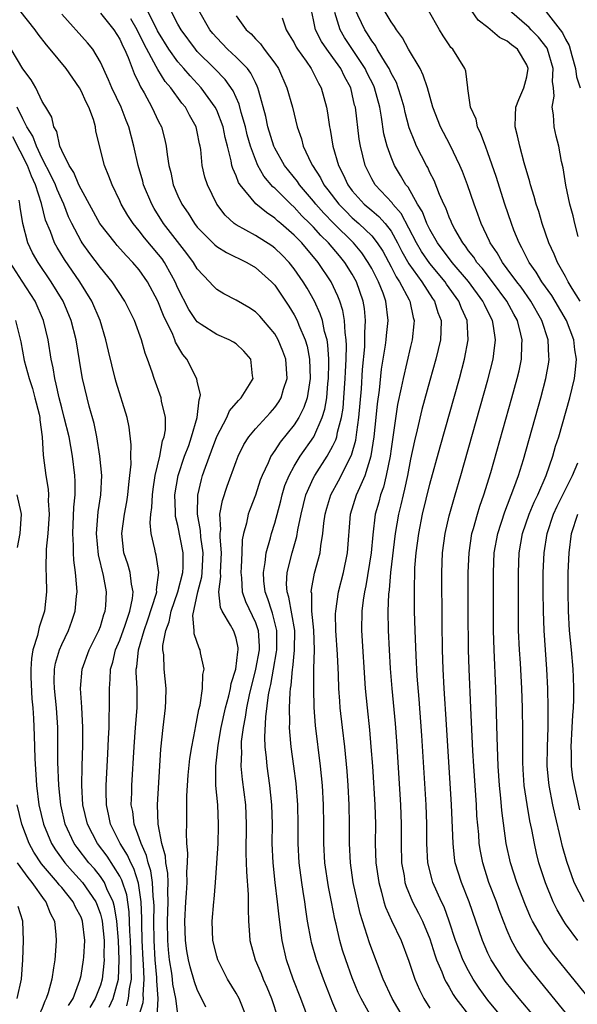
# Model space of a CAD drawing. Units: inches. Extents: x 2499587 to 2502000, y 1488000 to 1491000.
# Drawn here: x 2499865 to 2499922, y 1489092 to 1489194 of the extents above; entities that cross this region are included whole.
import ezdxf

# ---------------------------------------------------------------- set-up
doc = ezdxf.new("R2010")
doc.units = ezdxf.units.IN
doc.header["$MEASUREMENT"] = 0
doc.layers.add('LD24991488_2ft', color=1, linetype='Continuous')

msp = doc.modelspace()

# ---------------------------------------------------------------- linework, layer by layer
at = {"layer": 'LD24991488_2ft'}
for points, elevation in [([(2499883.88, 1489092.12), (2499883, 1489093.94), (2499882.72, 1489094.72), (2499882.27, 1489096.27), (2499882.08, 1489097), (2499881.92, 1489097.92), (2499881.77, 1489099), (2499881.71, 1489101), (2499881.82, 1489103), (2499881.9, 1489103.9), (2499881.95, 1489105), (2499881.91, 1489106.09), (2499881.98, 1489107), (2499882.02, 1489108.02), (2499881.93, 1489109), (2499881.88, 1489110.12), (2499881.91, 1489111), (2499881.91, 1489111.91), (2499881.93, 1489113), (2499881.92, 1489113.92), (2499882.07, 1489116.06), (2499882.23, 1489117.77), (2499882.43, 1489119), (2499882.78, 1489120.78), (2499882.81, 1489121), (2499883, 1489121.92), (2499883.16, 1489122.84), (2499883.28, 1489123.28), (2499883.55, 1489125), (2499883.56, 1489126.44), (2499883.71, 1489127), (2499883.32, 1489128.68), (2499883.29, 1489129), (2499883.18, 1489129.18), (2499882.67, 1489130.67), (2499882.67, 1489131), (2499882.54, 1489132.55), (2499883.04, 1489135), (2499883.46, 1489136.54), (2499883.5, 1489137), (2499883.62, 1489139), (2499883.38, 1489140.62), (2499883.33, 1489141.33), (2499883.03, 1489143), (2499883.05, 1489144.95), (2499883.42, 1489146.58), (2499883.55, 1489147), (2499883.84, 1489147.84), (2499884.47, 1489149.53), (2499885, 1489151.02), (2499886.05, 1489153), (2499886.34, 1489153.66), (2499887.27, 1489154.73), (2499887.54, 1489155), (2499888.4, 1489156.4), (2499888.75, 1489157), (2499888.7, 1489157.3), (2499888.52, 1489159), (2499887.82, 1489159.82), (2499887, 1489160.58), (2499886.75, 1489160.75), (2499886.29, 1489161), (2499885, 1489161.54), (2499883.4, 1489162.6), (2499883, 1489162.85), (2499882.89, 1489163), (2499882.14, 1489164.14), (2499881, 1489166.33), (2499880.71, 1489167), (2499880.32, 1489167.68), (2499879.61, 1489169), (2499879.36, 1489169.36), (2499879, 1489169.81), (2499877.54, 1489171.54), (2499877, 1489172.25), (2499876.37, 1489173), (2499875.83, 1489173.83), (2499875.15, 1489175), (2499875, 1489175.36), (2499874.2, 1489177), (2499873.88, 1489177.88), (2499873.41, 1489179), (2499872.54, 1489182.54), (2499872.48, 1489183), (2499872.27, 1489183.73), (2499871.79, 1489185), (2499871.52, 1489185.52), (2499871, 1489186.69), (2499870.83, 1489187), (2499869.46, 1489189), (2499867.82, 1489191), (2499867.44, 1489191.44), (2499866.56, 1489192.56), (2499866.25, 1489193), (2499864.68, 1489195)], 8466), ([(2499897.66, 1489091), (2499897, 1489092.54), (2499896.03, 1489095), (2499895.29, 1489097), (2499894.79, 1489098.79), (2499894.74, 1489099), (2499894.39, 1489101), (2499894.2, 1489102.2), (2499894.1, 1489103), (2499893.94, 1489104.06), (2499893.78, 1489105), (2499893.51, 1489107), (2499893.41, 1489109), (2499893.41, 1489111), (2499893.37, 1489113), (2499893.21, 1489115.21), (2499892.98, 1489116.98), (2499892.69, 1489119), (2499892.54, 1489120.54), (2499892.52, 1489121), (2499892.55, 1489121.45), (2499892.52, 1489123), (2499892.58, 1489124.58), (2499892.63, 1489125), (2499892.69, 1489125.31), (2499892.83, 1489127), (2499892.86, 1489127.14), (2499893.05, 1489128.95), (2499893.06, 1489131), (2499892.45, 1489134.45), (2499892.27, 1489135), (2499892.22, 1489135.78), (2499892.29, 1489137), (2499892.8, 1489139), (2499893.29, 1489140.71), (2499893.39, 1489141.39), (2499893.71, 1489143), (2499894.21, 1489145), (2499895, 1489146.75), (2499895.13, 1489147), (2499896.42, 1489149), (2499897, 1489150.06), (2499897.31, 1489150.69), (2499897.39, 1489151), (2499897.48, 1489151.48), (2499897.89, 1489153), (2499898.05, 1489153.95), (2499898.14, 1489155), (2499898.28, 1489157), (2499898.29, 1489157.71), (2499898.36, 1489159), (2499898.4, 1489160.4), (2499898.37, 1489161), (2499898.25, 1489161.75), (2499898.21, 1489163), (2499898.03, 1489164.03), (2499897.72, 1489165), (2499897.52, 1489165.52), (2499896.83, 1489167), (2499895.49, 1489169), (2499893.78, 1489171), (2499893, 1489171.8), (2499891.64, 1489173), (2499891.29, 1489173.29), (2499891, 1489173.57), (2499890.13, 1489174.13), (2499889.04, 1489175.04), (2499887.41, 1489177), (2499887.24, 1489177.24), (2499887, 1489177.93), (2499886.67, 1489178.67), (2499886.58, 1489179), (2499886.5, 1489179.49), (2499886.13, 1489181), (2499885.88, 1489181.88), (2499885.66, 1489183), (2499885, 1489184.7), (2499884.86, 1489185), (2499883.41, 1489187), (2499882.25, 1489188.24), (2499881.62, 1489189), (2499881, 1489189.7), (2499880.07, 1489191), (2499879, 1489192.71), (2499878.9, 1489192.9), (2499877.85, 1489195)], 8458), ([(2499901, 1489091), (2499899.9, 1489093), (2499899.62, 1489093.62), (2499899, 1489095.14), (2499898.33, 1489097), (2499898, 1489098), (2499897.7, 1489099), (2499897.32, 1489100.68), (2499897.19, 1489101.19), (2499896.84, 1489103), (2499896.53, 1489104.53), (2499896.16, 1489107), (2499896.06, 1489109), (2499896.07, 1489111), (2499896.03, 1489113), (2499895.91, 1489115), (2499895.72, 1489117), (2499895.19, 1489121.19), (2499895.06, 1489123.06), (2499895.02, 1489125), (2499895.04, 1489127.04), (2499895.09, 1489129), (2499895.02, 1489131.02), (2499894.83, 1489133), (2499894.81, 1489134.81), (2499894.76, 1489135), (2499894.78, 1489135.22), (2499895.1, 1489136.9), (2499895.67, 1489139), (2499895.75, 1489139.75), (2499895.96, 1489141), (2499896.06, 1489142.06), (2499896.19, 1489143), (2499896.36, 1489143.64), (2499896.77, 1489145), (2499897.56, 1489146.44), (2499898.92, 1489149.08), (2499899.36, 1489150.64), (2499899.46, 1489151.46), (2499899.69, 1489153), (2499899.95, 1489155.95), (2499900.07, 1489157.93), (2499900.29, 1489160.29), (2499900.31, 1489161), (2499900.29, 1489161.71), (2499900.37, 1489163), (2499900.25, 1489164.25), (2499900.12, 1489165), (2499899.42, 1489167), (2499899, 1489167.77), (2499898.24, 1489169), (2499897.67, 1489169.67), (2499896.55, 1489171), (2499895.76, 1489171.76), (2499895, 1489172.62), (2499894.63, 1489173), (2499893.8, 1489173.8), (2499893, 1489174.69), (2499892.65, 1489175), (2499891, 1489176.66), (2499890.81, 1489176.81), (2499889.88, 1489177.88), (2499889.25, 1489179), (2499889, 1489179.6), (2499888.5, 1489181), (2499888.16, 1489182.16), (2499887.97, 1489183), (2499887.52, 1489184.48), (2499887.31, 1489185.31), (2499886.7, 1489186.7), (2499885.87, 1489187.87), (2499884.78, 1489189), (2499883, 1489190.78), (2499882.8, 1489191), (2499881.32, 1489193), (2499881, 1489193.57), (2499880.27, 1489195)], 8456), ([(2499904.28, 1489091), (2499903.13, 1489093), (2499902.2, 1489095), (2499901, 1489098.11), (2499900.77, 1489098.77), (2499899.8, 1489101.8), (2499899.09, 1489105), (2499898.8, 1489107), (2499898.71, 1489109), (2499898.72, 1489111), (2499898.68, 1489113), (2499898.56, 1489115), (2499898.46, 1489116.46), (2499898.22, 1489119), (2499897.98, 1489121), (2499897.76, 1489123), (2499897.7, 1489123.7), (2499897.62, 1489125), (2499897.57, 1489126.43), (2499897.48, 1489128.52), (2499897.31, 1489131), (2499897.28, 1489132.72), (2499897.29, 1489133), (2499897.58, 1489135), (2499898.09, 1489137), (2499898.5, 1489139), (2499898.83, 1489143), (2499899.45, 1489145), (2499899.77, 1489145.77), (2499900.34, 1489147), (2499900.96, 1489149.04), (2499901.26, 1489151), (2499901.48, 1489153), (2499901.6, 1489154.4), (2499901.8, 1489155.8), (2499902.03, 1489157.97), (2499902.44, 1489160.44), (2499902.51, 1489161), (2499902.54, 1489161.46), (2499902.71, 1489163), (2499902.46, 1489165), (2499902.17, 1489165.83), (2499901.69, 1489167), (2499901, 1489168.36), (2499900.65, 1489169), (2499899.98, 1489169.98), (2499899.14, 1489171), (2499897.06, 1489173.06), (2499896.07, 1489174.07), (2499895.25, 1489175), (2499895, 1489175.32), (2499893.55, 1489177), (2499893.34, 1489177.34), (2499892, 1489179), (2499891, 1489180.78), (2499890.9, 1489181), (2499890.29, 1489183), (2499890.07, 1489184.07), (2499889.34, 1489186.66), (2499889.26, 1489187), (2499889.19, 1489187.19), (2499889, 1489187.55), (2499888.54, 1489188.54), (2499888.17, 1489189), (2499887, 1489190.19), (2499886.12, 1489191), (2499885, 1489192.16), (2499884.61, 1489192.61), (2499884.31, 1489193), (2499883.15, 1489195)], 8454), ([(2499914.51, 1489091), (2499913, 1489092.83), (2499912.08, 1489094.08), (2499911.48, 1489095), (2499911, 1489095.86), (2499910.42, 1489097), (2499910.02, 1489098.02), (2499909.66, 1489099), (2499909.01, 1489101.01), (2499908.47, 1489102.47), (2499908.22, 1489103), (2499907.33, 1489105), (2499907.25, 1489105.25), (2499906.81, 1489107), (2499906.7, 1489109), (2499906.7, 1489111), (2499906.63, 1489113), (2499906.17, 1489120.17), (2499905.9, 1489123.9), (2499905.71, 1489126.29), (2499905.58, 1489128.42), (2499905.48, 1489131), (2499905.43, 1489133), (2499905.41, 1489135), (2499905.47, 1489137.47), (2499905.6, 1489139), (2499905.86, 1489141), (2499906.26, 1489143), (2499907, 1489146.09), (2499908.06, 1489149.94), (2499910.05, 1489157), (2499910.59, 1489159), (2499910.97, 1489161), (2499910.84, 1489163), (2499910.27, 1489164.27), (2499910.01, 1489165), (2499908.74, 1489166.74), (2499908.57, 1489167), (2499907, 1489168.88), (2499906.13, 1489170.13), (2499905.64, 1489171), (2499904.04, 1489174.04), (2499903.2, 1489175), (2499903.13, 1489175.13), (2499901.36, 1489177), (2499901, 1489177.63), (2499900.32, 1489179), (2499899.83, 1489181), (2499899.71, 1489181.71), (2499899.32, 1489185), (2499899.24, 1489185.24), (2499899, 1489186.37), (2499898.84, 1489187), (2499898.18, 1489188.18), (2499897.8, 1489189), (2499897, 1489190.14), (2499896.36, 1489191), (2499895.81, 1489191.81), (2499895.21, 1489193), (2499895.16, 1489193.16), (2499895, 1489194.03), (2499894.78, 1489195)], 8448), ([(2499921.44, 1489091), (2499917.66, 1489095.66), (2499916.64, 1489097), (2499915.99, 1489097.99), (2499915.45, 1489099), (2499915, 1489100.03), (2499914.61, 1489101), (2499914.17, 1489102.17), (2499913.88, 1489103), (2499913.11, 1489105), (2499912.46, 1489107), (2499912.22, 1489108.22), (2499912.11, 1489109), (2499912.05, 1489109.95), (2499911.87, 1489111.87), (2499911.81, 1489113), (2499911.53, 1489117), (2499911.44, 1489118.56), (2499911.23, 1489123), (2499911.07, 1489127), (2499911.01, 1489129.01), (2499910.97, 1489133), (2499910.97, 1489137), (2499911.05, 1489139), (2499911.35, 1489141), (2499911.51, 1489141.51), (2499911.91, 1489143), (2499912.17, 1489143.83), (2499912.58, 1489145), (2499913.29, 1489147.29), (2499915.47, 1489155), (2499916.02, 1489157), (2499916.21, 1489157.79), (2499916.47, 1489159), (2499916.5, 1489160.5), (2499916.54, 1489161), (2499916.41, 1489161.59), (2499916.04, 1489163), (2499915.66, 1489163.66), (2499914.96, 1489165), (2499913.47, 1489167), (2499912.39, 1489168.39), (2499911.85, 1489169), (2499911.53, 1489169.53), (2499911, 1489170.2), (2499910.67, 1489170.67), (2499910.4, 1489171), (2499909.59, 1489172.41), (2499909.27, 1489173), (2499909.2, 1489173.2), (2499909, 1489173.65), (2499908.64, 1489174.64), (2499908.45, 1489175), (2499908.01, 1489175.99), (2499907.44, 1489177.44), (2499907, 1489178.29), (2499906.78, 1489178.78), (2499906.65, 1489179), (2499905.64, 1489181), (2499905.44, 1489181.44), (2499904.88, 1489182.88), (2499904.45, 1489184.45), (2499904.34, 1489185), (2499904.05, 1489186.05), (2499903.75, 1489187), (2499903.55, 1489187.55), (2499903, 1489188.53), (2499902.79, 1489189), (2499902.41, 1489189.59), (2499901.57, 1489191), (2499901.38, 1489191.38), (2499901, 1489191.86), (2499900.58, 1489192.58), (2499900.29, 1489193), (2499899.24, 1489195.24)], 8444), ([(2499925, 1489091.12), (2499921, 1489096.03), (2499919.68, 1489097.68), (2499918.83, 1489098.83), (2499918.73, 1489099), (2499918.41, 1489099.59), (2499917.6, 1489101), (2499917.41, 1489101.41), (2499916.82, 1489102.82), (2499915.99, 1489105), (2499915.33, 1489107), (2499914.89, 1489109), (2499914.43, 1489112.43), (2499914.32, 1489113.68), (2499914.18, 1489115), (2499914.06, 1489117), (2499914.01, 1489117.99), (2499913.97, 1489119.97), (2499913.81, 1489125), (2499913.64, 1489129), (2499913.58, 1489131), (2499913.56, 1489133), (2499913.56, 1489137), (2499913.66, 1489139), (2499914.01, 1489141), (2499914.74, 1489143.26), (2499915.69, 1489145.69), (2499916.14, 1489147), (2499916.66, 1489148.66), (2499918.46, 1489155), (2499918.99, 1489157), (2499919.29, 1489158.71), (2499919.32, 1489159), (2499919.29, 1489159.29), (2499919.23, 1489161), (2499918.58, 1489163), (2499917.43, 1489165), (2499916.42, 1489166.42), (2499915.98, 1489167), (2499915, 1489168.34), (2499914.49, 1489169), (2499913.97, 1489169.97), (2499913.24, 1489171), (2499913.17, 1489171.17), (2499912.31, 1489173), (2499911.97, 1489173.97), (2499911.58, 1489175), (2499910.89, 1489177), (2499910.38, 1489178.38), (2499910.11, 1489179), (2499909.1, 1489181.1), (2499908.41, 1489182.41), (2499908.11, 1489183), (2499907.33, 1489185), (2499906.76, 1489187), (2499906.33, 1489188.33), (2499905.99, 1489189), (2499904.8, 1489191), (2499904.19, 1489192.19), (2499903.55, 1489193), (2499903.36, 1489193.36), (2499903, 1489193.83), (2499901.82, 1489195.82)], 8442), ([(2499922.28, 1489099), (2499921, 1489100.73), (2499920.82, 1489101), (2499920.15, 1489102.15), (2499919.74, 1489103), (2499918.94, 1489104.94), (2499918.27, 1489107), (2499918.02, 1489108.02), (2499917.8, 1489109), (2499917.53, 1489110.47), (2499917.34, 1489111.34), (2499917.04, 1489113.04), (2499916.75, 1489115), (2499916.64, 1489116.64), (2499916.6, 1489117.4), (2499916.6, 1489120.6), (2499916.56, 1489123), (2499916.5, 1489125), (2499916.36, 1489127.64), (2499916.27, 1489129), (2499916.17, 1489131), (2499916.14, 1489133), (2499916.14, 1489137), (2499916.23, 1489139), (2499916.58, 1489141), (2499917.27, 1489143), (2499917.77, 1489144.23), (2499918.14, 1489145), (2499919, 1489147), (2499919.7, 1489149), (2499919.99, 1489150.01), (2499920.31, 1489151), (2499921.45, 1489155), (2499921.93, 1489157), (2499922.05, 1489157.95), (2499922.13, 1489159), (2499921.96, 1489159.96), (2499921.86, 1489161), (2499921.11, 1489163), (2499919.95, 1489165), (2499919.59, 1489165.59), (2499918.57, 1489167), (2499917.99, 1489167.99), (2499917.25, 1489169), (2499916.51, 1489170.51), (2499916.22, 1489171), (2499915.69, 1489172.31), (2499915.43, 1489173), (2499914.76, 1489175), (2499913.85, 1489177.85), (2499913, 1489180.3), (2499912.74, 1489181), (2499912.28, 1489182.28), (2499911.91, 1489183), (2499911.78, 1489183.78), (2499911.21, 1489185), (2499910.94, 1489186.94), (2499910.92, 1489187), (2499910.73, 1489188.73), (2499910.63, 1489189), (2499909.38, 1489191), (2499909.18, 1489191.18), (2499909, 1489191.44), (2499908.38, 1489192.38), (2499908.01, 1489193), (2499906.87, 1489195)], 8440), ([(2499922.53, 1489165), (2499921.71, 1489166.29), (2499921.28, 1489167), (2499921, 1489167.53), (2499920.17, 1489169), (2499919.84, 1489169.84), (2499919.3, 1489171), (2499918.61, 1489173), (2499918.24, 1489174.24), (2499917.98, 1489175), (2499917.78, 1489175.78), (2499917.38, 1489177), (2499917.31, 1489177.31), (2499916.73, 1489179.27), (2499916.28, 1489181), (2499916.07, 1489182.07), (2499915.81, 1489183), (2499915.84, 1489184.16), (2499915.89, 1489185), (2499916.2, 1489185.8), (2499916.71, 1489187), (2499917, 1489188.15), (2499917.14, 1489189), (2499917, 1489189.37), (2499916.06, 1489191), (2499915.45, 1489191.45), (2499915, 1489191.83), (2499914.2, 1489192.2), (2499913, 1489193.25), (2499912, 1489194), (2499911.3, 1489195)], 8438), ([(2499922.32, 1489171.68), (2499921.97, 1489173), (2499921.81, 1489173.81), (2499921.47, 1489175), (2499921.03, 1489176.97), (2499920.75, 1489178.75), (2499920.6, 1489179.4), (2499920.31, 1489181), (2499920.04, 1489182.04), (2499919.84, 1489183), (2499919.78, 1489184.22), (2499919.64, 1489185), (2499919.85, 1489186.15), (2499919.78, 1489187), (2499919.68, 1489187.68), (2499919.75, 1489189), (2499919.15, 1489191), (2499919.1, 1489191.1), (2499918.23, 1489192.23), (2499917.45, 1489193), (2499917.24, 1489193.24), (2499915.22, 1489195)], 8436), ([(2499919, 1489194.85), (2499920.7, 1489192.7), (2499921, 1489192.03), (2499921.39, 1489191.39), (2499921.66, 1489190.34), (2499922.04, 1489189), (2499922.15, 1489188.15), (2499922.52, 1489187)], 8434), ([(2499888.13, 1489091), (2499887.31, 1489093), (2499887, 1489093.56), (2499886.13, 1489095), (2499885.11, 1489097), (2499885, 1489097.39), (2499884.62, 1489099), (2499884.54, 1489101), (2499884.7, 1489103), (2499884.73, 1489103.27), (2499884.88, 1489105), (2499885.01, 1489106.99), (2499885.14, 1489109), (2499885.2, 1489110.8), (2499885.2, 1489111), (2499885.11, 1489113), (2499884.93, 1489115), (2499884.92, 1489117), (2499885.17, 1489119.17), (2499885.48, 1489121), (2499885.91, 1489123), (2499886.25, 1489124.25), (2499886.42, 1489125), (2499886.49, 1489125.51), (2499886.99, 1489127), (2499887.19, 1489128.81), (2499887.23, 1489129), (2499887.22, 1489129.22), (2499887, 1489130.2), (2499886.81, 1489130.82), (2499886.74, 1489131), (2499886.44, 1489131.56), (2499885.56, 1489133), (2499885.38, 1489133.38), (2499885.21, 1489135), (2499885.42, 1489136.58), (2499885.4, 1489137), (2499885.5, 1489139), (2499885.36, 1489140.64), (2499885.36, 1489141), (2499885.42, 1489141.42), (2499885.34, 1489143), (2499885.59, 1489144.41), (2499886.1, 1489145.9), (2499887, 1489148.43), (2499887.22, 1489149), (2499887.79, 1489150.21), (2499888.31, 1489151), (2499889, 1489151.82), (2499890.52, 1489153.48), (2499891, 1489154.02), (2499891.41, 1489154.59), (2499891.65, 1489155), (2499891.91, 1489155.91), (2499892.28, 1489157), (2499892.14, 1489159), (2499891.84, 1489159.84), (2499891.35, 1489161), (2499891, 1489161.61), (2499889.83, 1489163), (2499889.44, 1489163.44), (2499889, 1489163.9), (2499888.33, 1489164.33), (2499887, 1489165.1), (2499885.74, 1489165.74), (2499885, 1489166.2), (2499884.6, 1489166.6), (2499884.26, 1489167), (2499883, 1489168.34), (2499882.62, 1489169), (2499881.92, 1489169.92), (2499879.52, 1489173), (2499878.55, 1489174.55), (2499878.3, 1489175), (2499877.46, 1489177), (2499877.37, 1489177.37), (2499876.88, 1489179), (2499876.45, 1489181), (2499875.93, 1489183), (2499875.65, 1489183.65), (2499875.13, 1489185), (2499874.19, 1489187), (2499873.84, 1489187.84), (2499873, 1489189.67), (2499872.2, 1489191), (2499871.67, 1489191.67), (2499869, 1489194.6)], 8464), ([(2499873, 1489194.73), (2499874.4, 1489193), (2499875, 1489192.03), (2499875.31, 1489191.31), (2499875.47, 1489191), (2499875.87, 1489190.13), (2499876.48, 1489188.48), (2499877, 1489187.44), (2499877.13, 1489187.13), (2499877.52, 1489186.48), (2499878.31, 1489185), (2499879, 1489183.55), (2499879.29, 1489183), (2499879.66, 1489181.66), (2499879.8, 1489181), (2499879.88, 1489180.12), (2499880.05, 1489179), (2499880.26, 1489178.26), (2499880.52, 1489177), (2499881, 1489175.87), (2499881.4, 1489175), (2499882.06, 1489174.06), (2499882.7, 1489173), (2499883, 1489172.64), (2499884.8, 1489170.8), (2499885, 1489170.64), (2499886, 1489170), (2499888.12, 1489169), (2499889, 1489168.48), (2499890.65, 1489167), (2499891, 1489166.63), (2499892.46, 1489164.46), (2499893, 1489163.58), (2499893.3, 1489163), (2499893.49, 1489162.51), (2499894.14, 1489161), (2499894.34, 1489160.34), (2499894.59, 1489159), (2499894.66, 1489157), (2499894.57, 1489156.57), (2499894.33, 1489155), (2499893.99, 1489154.01), (2499893.48, 1489153), (2499893, 1489152.23), (2499891.56, 1489150.44), (2499891, 1489149.57), (2499890.6, 1489149), (2499890.31, 1489148.31), (2499889.68, 1489147), (2499889.5, 1489146.5), (2499889.02, 1489144.98), (2499888.45, 1489143.55), (2499888.25, 1489143), (2499888.07, 1489142.07), (2499887.76, 1489141), (2499887.64, 1489140.36), (2499887.6, 1489139), (2499887.54, 1489137.54), (2499887.49, 1489137), (2499887.55, 1489136.45), (2499887.63, 1489135), (2499887.99, 1489133.99), (2499889, 1489131.81), (2499889.22, 1489131.22), (2499889.28, 1489131), (2499889.38, 1489129.38), (2499889.37, 1489129), (2499889, 1489127), (2499888.34, 1489124.34), (2499888.07, 1489123), (2499887.95, 1489122.05), (2499887.73, 1489121), (2499887.54, 1489119.54), (2499887.52, 1489119), (2499887.55, 1489118.45), (2499887.5, 1489117), (2499887.62, 1489115.62), (2499887.96, 1489113), (2499888.02, 1489112.02), (2499888.06, 1489111), (2499888.02, 1489108.02), (2499888.07, 1489106.07), (2499888.26, 1489103.74), (2499888.26, 1489103), (2499888.24, 1489102.24), (2499888.29, 1489101), (2499888.4, 1489099.6), (2499888.41, 1489099), (2499888.97, 1489097), (2499889.6, 1489095.6), (2499889.81, 1489095), (2499890.18, 1489094.18), (2499890.66, 1489093), (2499891.33, 1489091)], 8462), ([(2499894.59, 1489090.59), (2499893.7, 1489093), (2499892.9, 1489095), (2499892.22, 1489097), (2499891.76, 1489099), (2499891.44, 1489101.44), (2499891.28, 1489103), (2499891.05, 1489105), (2499890.83, 1489107), (2499890.74, 1489109), (2499890.75, 1489111), (2499890.7, 1489113), (2499890.49, 1489115), (2499890.2, 1489117), (2499890.14, 1489117.86), (2499890.01, 1489119), (2499889.97, 1489119.97), (2499890.07, 1489122.07), (2499890.35, 1489124.35), (2499890.48, 1489125), (2499890.58, 1489125.41), (2499890.85, 1489127), (2499891.19, 1489128.81), (2499891.21, 1489129), (2499891.22, 1489131), (2499890.77, 1489132.77), (2499890.68, 1489133), (2499890.28, 1489134.28), (2499889.99, 1489135), (2499889.87, 1489136.13), (2499889.82, 1489137), (2499890.01, 1489138.01), (2499890.12, 1489139), (2499890.56, 1489140.56), (2499890.65, 1489141), (2499891, 1489142.09), (2499891.62, 1489144.38), (2499891.77, 1489145), (2499892.05, 1489145.95), (2499892.47, 1489147), (2499893, 1489147.96), (2499893.63, 1489149), (2499895.02, 1489151), (2499895.9, 1489153), (2499896.16, 1489153.84), (2499896.36, 1489155), (2499896.49, 1489156.49), (2499896.55, 1489157), (2499896.58, 1489158.58), (2499896.57, 1489159), (2499896.49, 1489160.49), (2499896.4, 1489161), (2499896.14, 1489161.86), (2499895.92, 1489163), (2499895.7, 1489163.7), (2499895.09, 1489165), (2499894.34, 1489166.34), (2499893.94, 1489167), (2499893, 1489168.34), (2499892.47, 1489169), (2499891.75, 1489169.75), (2499891, 1489170.47), (2499890.69, 1489170.69), (2499889, 1489171.78), (2499887, 1489172.86), (2499886.8, 1489173), (2499885.86, 1489173.86), (2499885.01, 1489175), (2499884.05, 1489177), (2499883.79, 1489177.79), (2499883.51, 1489179), (2499883.36, 1489180.65), (2499883.3, 1489181), (2499883.24, 1489181.24), (2499883, 1489182.48), (2499882.88, 1489183), (2499882.2, 1489184.2), (2499881.77, 1489185), (2499881.42, 1489185.42), (2499880.27, 1489187), (2499879.68, 1489187.68), (2499878.92, 1489188.92), (2499878.77, 1489189.23), (2499877.51, 1489191.51), (2499876.79, 1489193), (2499876.14, 1489194.14)], 8460), ([(2499887, 1489194.43), (2499888.05, 1489193), (2499888.57, 1489192.57), (2499889, 1489192.08), (2499889.54, 1489191.54), (2499889.91, 1489191), (2499891, 1489189.55), (2499891.37, 1489189), (2499892.25, 1489187), (2499892.83, 1489185), (2499893.32, 1489183), (2499893.76, 1489181.76), (2499893.94, 1489181), (2499894.77, 1489179.23), (2499894.89, 1489179), (2499895.72, 1489177.72), (2499896.07, 1489177), (2499896.48, 1489176.48), (2499897.61, 1489175), (2499898.3, 1489174.3), (2499899, 1489173.6), (2499899.69, 1489173), (2499901, 1489171.72), (2499901.58, 1489171), (2499902.14, 1489170.14), (2499903, 1489168.53), (2499903.52, 1489167.52), (2499903.88, 1489167), (2499904.87, 1489165.13), (2499904.93, 1489165), (2499905.29, 1489163.29), (2499905.39, 1489163), (2499905.36, 1489162.64), (2499905.17, 1489161), (2499905, 1489160.32), (2499904.24, 1489157), (2499904.06, 1489156.06), (2499903.68, 1489154.32), (2499903, 1489149.75), (2499902.9, 1489149), (2499902.51, 1489147), (2499902.22, 1489145.78), (2499901.92, 1489145), (2499901.74, 1489144.26), (2499901.37, 1489143), (2499901.12, 1489140.88), (2499900.96, 1489139), (2499900.4, 1489135.6), (2499900.26, 1489135), (2499900.12, 1489134.12), (2499899.99, 1489133), (2499899.95, 1489131), (2499900.33, 1489125), (2499900.52, 1489123), (2499900.77, 1489120.76), (2499900.93, 1489119), (2499901.08, 1489117), (2499901.33, 1489113), (2499901.38, 1489111), (2499901.37, 1489109), (2499901.43, 1489107), (2499901.73, 1489105), (2499902.02, 1489103.98), (2499902.27, 1489103), (2499902.44, 1489102.44), (2499903.05, 1489101.05), (2499904.04, 1489099), (2499904.85, 1489096.85), (2499905.46, 1489095), (2499905.92, 1489093.92), (2499906.39, 1489093), (2499907, 1489092.03)], 8452), ([(2499891.75, 1489194.25), (2499892.17, 1489193), (2499892.5, 1489192.5), (2499893, 1489191.65), (2499893.22, 1489191.22), (2499893.36, 1489191), (2499894.24, 1489189.76), (2499894.76, 1489189), (2499895, 1489188.54), (2499895.5, 1489187.5), (2499895.79, 1489187), (2499896.33, 1489185), (2499896.43, 1489184.43), (2499896.63, 1489183), (2499896.7, 1489182.7), (2499897, 1489181), (2499897.58, 1489179), (2499898.07, 1489178.07), (2499898.53, 1489177), (2499899, 1489176.38), (2499900.24, 1489175), (2499901, 1489174.34), (2499901.73, 1489173.73), (2499902.39, 1489173), (2499903, 1489172.21), (2499903.68, 1489171), (2499904.12, 1489170.12), (2499904.84, 1489168.84), (2499906.17, 1489167), (2499907.28, 1489165.28), (2499907.49, 1489165), (2499907.83, 1489163.83), (2499908.16, 1489163), (2499908.15, 1489161.85), (2499908.09, 1489161), (2499907.62, 1489159), (2499907, 1489156.8), (2499906.19, 1489153.81), (2499905.7, 1489151.7), (2499905.42, 1489150.58), (2499905, 1489148.67), (2499904.69, 1489147), (2499904.4, 1489145.6), (2499904.24, 1489145), (2499904.02, 1489143.98), (2499903.77, 1489143), (2499903.44, 1489141), (2499902.96, 1489137), (2499902.81, 1489135.19), (2499902.75, 1489134.75), (2499902.68, 1489133), (2499902.7, 1489131), (2499902.79, 1489129), (2499902.91, 1489127.09), (2499903.08, 1489125), (2499903.41, 1489121.41), (2499903.56, 1489119.56), (2499903.98, 1489113), (2499904.04, 1489111), (2499904.03, 1489109), (2499904.09, 1489107), (2499904.34, 1489105.66), (2499904.44, 1489105), (2499904.57, 1489104.57), (2499905.22, 1489103), (2499905.83, 1489101.83), (2499906.23, 1489101), (2499907, 1489099.16), (2499907.51, 1489097.51), (2499907.7, 1489097), (2499908.25, 1489095.75), (2499908.53, 1489095), (2499908.68, 1489094.68), (2499909, 1489094.17), (2499909.41, 1489093.41), (2499909.7, 1489093), (2499911.22, 1489091)], 8450), ([(2499917.9, 1489091), (2499916.23, 1489093), (2499914.79, 1489094.79), (2499914.64, 1489095), (2499913.34, 1489097), (2499913.22, 1489097.22), (2499913, 1489097.7), (2499912.43, 1489099), (2499911.08, 1489103), (2499910.27, 1489105), (2499909.63, 1489107), (2499909.54, 1489107.54), (2499909.4, 1489109), (2499909.36, 1489110.64), (2499909.25, 1489113), (2499908.71, 1489121.29), (2499908.49, 1489125), (2499908.39, 1489127), (2499908.32, 1489129), (2499908.26, 1489131.74), (2499908.23, 1489137), (2499908.31, 1489139), (2499908.57, 1489141), (2499909, 1489142.83), (2499909.48, 1489144.52), (2499909.63, 1489145), (2499910.22, 1489147), (2499913, 1489156.86), (2499913.55, 1489159), (2499913.6, 1489159.6), (2499913.78, 1489161), (2499913.58, 1489162.42), (2499913.46, 1489163), (2499913.3, 1489163.3), (2499912.64, 1489164.64), (2499912.49, 1489165), (2499911, 1489167.01), (2499909.31, 1489169), (2499907.81, 1489171), (2499907, 1489172.39), (2499906.69, 1489173), (2499906.23, 1489174.23), (2499905.74, 1489175), (2499904.75, 1489176.75), (2499904.52, 1489177), (2499903.98, 1489177.98), (2499903.35, 1489179), (2499903, 1489179.85), (2499902.6, 1489181), (2499902.27, 1489182.27), (2499902.03, 1489183.97), (2499901.83, 1489185), (2499901.3, 1489187), (2499901.21, 1489187.21), (2499900.54, 1489188.54), (2499900.33, 1489189), (2499898.2, 1489192.2), (2499897.74, 1489193), (2499897.2, 1489194.8)], 8446), ([(2499881, 1489091.4), (2499880.78, 1489093), (2499880.48, 1489094.48), (2499880.44, 1489095), (2499880.36, 1489095.64), (2499880.13, 1489097), (2499880.03, 1489098.03), (2499879.96, 1489099), (2499879.94, 1489101), (2499879.99, 1489103), (2499879.95, 1489104.05), (2499879.98, 1489105), (2499879.96, 1489105.96), (2499879.76, 1489107), (2499879.71, 1489107.71), (2499879.33, 1489109), (2499878.95, 1489111), (2499878.89, 1489113), (2499879.25, 1489118.75), (2499879.48, 1489121), (2499879.71, 1489123), (2499879.74, 1489123.74), (2499879.77, 1489125), (2499879.58, 1489127), (2499879.53, 1489128.47), (2499879.45, 1489129), (2499879.45, 1489129.45), (2499879.74, 1489131), (2499880.1, 1489131.9), (2499880.31, 1489133), (2499881, 1489135), (2499881.5, 1489137), (2499881.54, 1489137.54), (2499881.55, 1489139), (2499881, 1489141.83), (2499880.76, 1489142.76), (2499880.74, 1489143), (2499880.75, 1489143.25), (2499880.69, 1489145), (2499881.02, 1489147), (2499881.69, 1489149), (2499882.11, 1489150.11), (2499882.41, 1489151), (2499882.99, 1489152.99), (2499883.18, 1489154.82), (2499883.27, 1489155), (2499883.33, 1489155.33), (2499883, 1489156.72), (2499882.96, 1489156.96), (2499881.91, 1489159), (2499881.49, 1489159.49), (2499880.75, 1489160.75), (2499880.67, 1489161), (2499880.46, 1489161.54), (2499879.52, 1489163.52), (2499878.94, 1489165), (2499877.87, 1489167), (2499877, 1489168.24), (2499876.36, 1489169), (2499875.68, 1489169.68), (2499874.73, 1489170.73), (2499874.51, 1489171), (2499872.95, 1489173), (2499871, 1489176.54), (2499870.78, 1489177), (2499870.26, 1489178.26), (2499869.77, 1489179), (2499869, 1489180.56), (2499868.81, 1489181), (2499868.51, 1489182.51), (2499868.19, 1489183), (2499867.97, 1489183.97), (2499867.36, 1489185), (2499867.24, 1489185.24), (2499867, 1489185.61), (2499866.32, 1489187), (2499865.84, 1489187.84), (2499865, 1489188.97), (2499863.79, 1489191)], 8468), ([(2499878.87, 1489091.13), (2499878.95, 1489093), (2499878.82, 1489094.82), (2499878.83, 1489095), (2499878.83, 1489095.17), (2499878.65, 1489097), (2499878.54, 1489099), (2499878.52, 1489101), (2499878.54, 1489102.54), (2499878.52, 1489103), (2499878.44, 1489103.56), (2499878.38, 1489105), (2499878.2, 1489106.2), (2499877.94, 1489107), (2499877.77, 1489107.77), (2499877.2, 1489109), (2499877, 1489109.61), (2499876.48, 1489111), (2499876.33, 1489112.33), (2499876.19, 1489113), (2499876.24, 1489114.24), (2499876.25, 1489115), (2499876.47, 1489119), (2499876.61, 1489121), (2499876.78, 1489123), (2499876.79, 1489125), (2499876.7, 1489126.7), (2499876.7, 1489127), (2499876.76, 1489127.24), (2499876.92, 1489129), (2499877.5, 1489131), (2499877.9, 1489132.1), (2499878.76, 1489134.76), (2499878.82, 1489135), (2499878.8, 1489135.2), (2499879.04, 1489137), (2499878.76, 1489138.76), (2499878.67, 1489139), (2499878.61, 1489139.39), (2499878.24, 1489141), (2499878.12, 1489142.12), (2499878.19, 1489143), (2499878.3, 1489143.7), (2499878.36, 1489145), (2499878.43, 1489145.57), (2499878.66, 1489147), (2499879.12, 1489149), (2499879.42, 1489150.58), (2499879.59, 1489151), (2499879.71, 1489151.71), (2499879.72, 1489153), (2499879.32, 1489154.68), (2499879.27, 1489155), (2499878.55, 1489157), (2499878.35, 1489157.65), (2499877.87, 1489159), (2499877.62, 1489159.62), (2499877.25, 1489161), (2499876.53, 1489163), (2499875.52, 1489165), (2499874.2, 1489167), (2499873, 1489168.47), (2499871.92, 1489169.92), (2499871.13, 1489171), (2499871, 1489171.2), (2499870.05, 1489173), (2499869.71, 1489173.71), (2499869.22, 1489175), (2499869, 1489175.45), (2499868.52, 1489176.52), (2499868.36, 1489177), (2499867.93, 1489177.93), (2499867, 1489179.73), (2499866.4, 1489181), (2499866.03, 1489182.03), (2499865.42, 1489183), (2499865, 1489183.8), (2499864.39, 1489185)], 8470), ([(2499877, 1489091.29), (2499877.41, 1489092.59), (2499877.43, 1489093), (2499877.4, 1489093.4), (2499877.52, 1489095), (2499877.46, 1489096.54), (2499877.42, 1489097), (2499877.32, 1489099), (2499877.26, 1489100.74), (2499877.27, 1489101.27), (2499877.19, 1489103), (2499876.92, 1489104.92), (2499876.44, 1489106.44), (2499876.14, 1489107), (2499875.8, 1489107.8), (2499875.04, 1489109), (2499874.05, 1489111), (2499873.88, 1489111.88), (2499873.62, 1489113), (2499873.59, 1489114.41), (2499873.6, 1489115), (2499873.75, 1489118.25), (2499873.84, 1489119.84), (2499873.89, 1489121), (2499873.89, 1489122.11), (2499873.95, 1489123), (2499873.95, 1489123.95), (2499873.93, 1489125), (2499874.01, 1489125.99), (2499874.04, 1489127), (2499874.28, 1489127.72), (2499874.57, 1489129), (2499875, 1489130.01), (2499875.56, 1489131.56), (2499876.03, 1489133), (2499876.31, 1489134.31), (2499876.38, 1489135), (2499876.22, 1489135.78), (2499876.07, 1489137), (2499875.83, 1489137.83), (2499875.43, 1489139), (2499875.2, 1489141), (2499875.47, 1489143), (2499875.71, 1489144.29), (2499875.83, 1489145), (2499875.92, 1489146.08), (2499876.05, 1489147), (2499876.16, 1489148.16), (2499876.13, 1489149), (2499876.17, 1489150.17), (2499875.97, 1489151.97), (2499875.77, 1489153), (2499874.62, 1489156.62), (2499874.52, 1489157), (2499873.83, 1489159.83), (2499873.57, 1489161), (2499872.97, 1489163), (2499872.11, 1489165), (2499870.87, 1489167), (2499869.29, 1489169.29), (2499868.52, 1489170.52), (2499868.26, 1489171), (2499867.83, 1489172.17), (2499867.34, 1489173.34), (2499866.91, 1489175.09), (2499866.3, 1489177), (2499865.88, 1489177.88), (2499865.48, 1489179), (2499863.96, 1489181.96)], 8472), ([(2499875.73, 1489092.27), (2499875.91, 1489093), (2499876, 1489094), (2499876.2, 1489095), (2499876.16, 1489096.16), (2499876.19, 1489097), (2499876.1, 1489099), (2499876.04, 1489099.96), (2499875.97, 1489101.97), (2499875.71, 1489103.71), (2499875.22, 1489105.22), (2499875, 1489105.64), (2499873.69, 1489107.69), (2499872.69, 1489109), (2499871.67, 1489111), (2499871.2, 1489113), (2499871.08, 1489115), (2499871.1, 1489117), (2499871.17, 1489119.17), (2499871.19, 1489121), (2499871.09, 1489123.09), (2499870.95, 1489125), (2499871.11, 1489127), (2499871.84, 1489129), (2499872.85, 1489131), (2499873, 1489131.41), (2499873.36, 1489132.64), (2499873.5, 1489133), (2499873.56, 1489133.56), (2499873.63, 1489135), (2499873.33, 1489136.67), (2499872.81, 1489138.81), (2499872.6, 1489141), (2499872.77, 1489143.23), (2499873.04, 1489145), (2499873.14, 1489147), (2499872.95, 1489149), (2499872.63, 1489151), (2499872.36, 1489152.36), (2499871.84, 1489154.16), (2499871.62, 1489155), (2499871.14, 1489157), (2499871, 1489157.79), (2499870.48, 1489161), (2499869.99, 1489163), (2499869.15, 1489165), (2499867.93, 1489167), (2499866.56, 1489169), (2499865.99, 1489169.99), (2499865.52, 1489171), (2499864.98, 1489173), (2499864.7, 1489174.7), (2499864.67, 1489175), (2499864.6, 1489175.4)], 8474), ([(2499873.89, 1489092.11), (2499874.31, 1489093), (2499874.85, 1489095), (2499874.94, 1489097), (2499874.86, 1489099), (2499874.7, 1489101), (2499874.46, 1489102.46), (2499874.31, 1489103), (2499873.67, 1489104.33), (2499873.41, 1489105), (2499873, 1489105.61), (2499872.38, 1489106.38), (2499871.82, 1489107), (2499870.59, 1489108.59), (2499870.29, 1489109), (2499869.36, 1489111), (2499868.9, 1489113), (2499868.7, 1489115), (2499868.61, 1489117.39), (2499868.62, 1489119), (2499868.6, 1489121), (2499868.46, 1489123), (2499868.26, 1489125), (2499868.24, 1489125.76), (2499868.27, 1489127), (2499868.38, 1489127.62), (2499868.77, 1489129), (2499869, 1489129.55), (2499869.7, 1489131), (2499870.05, 1489131.95), (2499870.41, 1489133), (2499870.54, 1489134.54), (2499870.59, 1489135), (2499870.58, 1489135.42), (2499870.44, 1489137), (2499870.26, 1489138.26), (2499870.22, 1489139), (2499870.22, 1489139.78), (2499870.14, 1489141), (2499870.26, 1489143.74), (2499870.38, 1489145), (2499870.39, 1489146.39), (2499870.35, 1489147), (2499870.11, 1489149), (2499869.76, 1489151), (2499869.27, 1489153), (2499869, 1489153.98), (2499868.74, 1489155), (2499868.44, 1489156.44), (2499868.28, 1489157), (2499868.11, 1489158.11), (2499867.91, 1489159), (2499867.59, 1489161), (2499867.12, 1489163), (2499866.25, 1489165), (2499864.93, 1489167.07), (2499863.67, 1489169)], 8476), ([(2499864.24, 1489163), (2499864.78, 1489160.78), (2499865.14, 1489158.86), (2499865.63, 1489157), (2499865.98, 1489155.98), (2499866.24, 1489155), (2499866.66, 1489153.34), (2499866.73, 1489153), (2499866.73, 1489152.73), (2499867, 1489151), (2499867.1, 1489149.09), (2499867.35, 1489147), (2499867.6, 1489145.6), (2499867.63, 1489145), (2499867.61, 1489144.39), (2499867.7, 1489143), (2499867.56, 1489141), (2499867.4, 1489139.4), (2499867.37, 1489137.37), (2499867.4, 1489136.6), (2499867.45, 1489135), (2499867.22, 1489133), (2499866.67, 1489131.33), (2499866.49, 1489130.49), (2499866.03, 1489129), (2499865.89, 1489128.11), (2499865.82, 1489127), (2499865.83, 1489126.17), (2499865.93, 1489123.93), (2499866.01, 1489123), (2499866.08, 1489121.92), (2499866.15, 1489120.15), (2499866.22, 1489117.78), (2499866.4, 1489115), (2499866.65, 1489113), (2499867.11, 1489111), (2499867.94, 1489109), (2499868.35, 1489108.35), (2499869.34, 1489107), (2499870.12, 1489106.12), (2499871.15, 1489105), (2499872.52, 1489103), (2499872.66, 1489102.66), (2499873, 1489101.73), (2499873.16, 1489101.16), (2499873.19, 1489101), (2499873.38, 1489099), (2499873.36, 1489097.36), (2499873.38, 1489097), (2499873.36, 1489096.64), (2499873.18, 1489095), (2499873, 1489094.4), (2499872.47, 1489093), (2499871.91, 1489092.09)], 8478), ([(2499922.93, 1489103), (2499921.91, 1489105), (2499921.14, 1489107.14), (2499920.7, 1489108.7), (2499920.53, 1489109.47), (2499919.94, 1489111.94), (2499919.71, 1489113), (2499919.32, 1489115), (2499919.29, 1489115.29), (2499919.13, 1489117), (2499919.14, 1489119), (2499919.21, 1489121), (2499919.23, 1489123), (2499919.19, 1489125), (2499919.09, 1489127), (2499918.79, 1489131), (2499918.72, 1489133), (2499918.7, 1489135), (2499918.71, 1489137), (2499918.8, 1489139), (2499919.11, 1489141), (2499919.78, 1489143), (2499920.16, 1489143.84), (2499921.73, 1489147), (2499922.29, 1489148.29)], 8438), ([(2499864.44, 1489139.56), (2499864.73, 1489141), (2499864.86, 1489143), (2499864.81, 1489143.19), (2499864.41, 1489145)], 8480), ([(2499922.5, 1489112.49), (2499921.92, 1489115), (2499921.78, 1489115.78), (2499921.63, 1489117), (2499921.61, 1489118.39), (2499921.58, 1489119), (2499921.69, 1489121), (2499921.75, 1489122.25), (2499921.82, 1489123), (2499921.86, 1489123.86), (2499921.86, 1489125), (2499921.82, 1489126.18), (2499921.8, 1489127), (2499921.63, 1489129), (2499921.43, 1489131), (2499921.31, 1489133), (2499921.28, 1489135), (2499921.29, 1489137), (2499921.37, 1489139), (2499921.64, 1489141), (2499922.27, 1489143)], 8436), ([(2499869.72, 1489092.28), (2499870.17, 1489093), (2499870.89, 1489094.89), (2499871, 1489095.37), (2499871.27, 1489097), (2499871.28, 1489097.28), (2499871.38, 1489099), (2499871.16, 1489101), (2499871, 1489101.4), (2499870.44, 1489102.44), (2499870.19, 1489103), (2499869, 1489104.46), (2499868.75, 1489104.75), (2499868.57, 1489105), (2499866.92, 1489106.92), (2499866.12, 1489108.12), (2499865.64, 1489109), (2499864.88, 1489111), (2499864.41, 1489113)], 8480), ([(2499864.42, 1489107), (2499865.49, 1489105.49), (2499865.91, 1489105), (2499867.2, 1489103.2), (2499867.38, 1489103), (2499867.82, 1489101.82), (2499868.26, 1489101), (2499868.4, 1489099.6), (2499868.44, 1489099), (2499868.41, 1489098.41), (2499868.28, 1489097), (2499868.17, 1489096.17), (2499867.97, 1489095), (2499867.59, 1489093.59), (2499867.41, 1489093), (2499867.27, 1489092.73), (2499867, 1489092.02), (2499866.69, 1489091.31), (2499866.58, 1489091), (2499866.2, 1489090.2), (2499865.39, 1489088.61), (2499865, 1489087.73), (2499864.63, 1489087)], 8482), ([(2499864.41, 1489093), (2499864.84, 1489095), (2499865, 1489097), (2499865.05, 1489099), (2499864.98, 1489101), (2499864.5, 1489102.5)], 8484)]:
    msp.add_lwpolyline(points, dxfattribs=dict(at, elevation=elevation))

doc.saveas('drawing.dxf')
